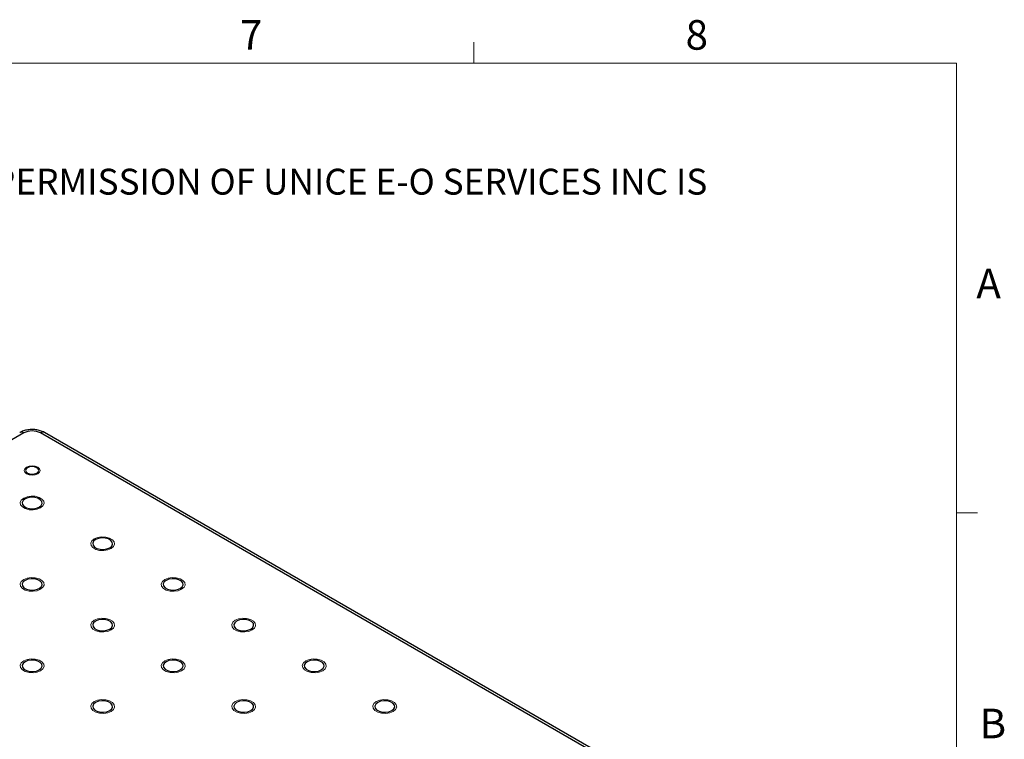
# Model space of a CAD drawing. Units: millimetres. Extents: x 5 to 289, y 4 to 204.
# Drawn here: x 219 to 289, y 153 to 204 of the extents above; entities that cross this region are included whole.
import ezdxf

# ---------------------------------------------------------------- set-up
doc = ezdxf.new("R2010")
doc.units = ezdxf.units.MM
doc.styles.add('SLDTEXTSTYLE0', font='TXT', dxfattribs={"width": 0.605})

# ---------------------------------------------------------------- blocks, each defined once
blk = doc.blocks.new('SW_NOTE_0')
at = {"color": 0, "linetype": 'Continuous', "lineweight": 0, "insert": (0, -0.082), "char_height": 1.852083, "attachment_point": 1, "style": 'SLDTEXTSTYLE0'}
blk.add_mtext('THE INFORMATION CONTAINED IN THIS DRAWING IS THE SOLE PROPERTY OF UNICE E-O SERVICES INC. ANY REPRODUCTION IN PART OR AS A WHOLE WITHOUT THE WRITTEN PERMISSION OF UNICE E-O SERVICES INC IS', dxfattribs=at)

msp = doc.modelspace()

# ---------------------------------------------------------------- linework, layer by layer
at = {"color": 7, "linetype": 'Continuous', "lineweight": 15}
for p, q in [((251.1008, 201.372), (251.1008, 202.872)), ((285.6908, 169.1652), (287.1908, 169.1652))]:
    msp.add_line(p, q, dxfattribs=at)
at = {"color": 7, "linetype": 'Continuous', "lineweight": 0}
for p, q in [((285.6908, 201.372), (8.6908, 201.372)), ((285.6908, 8.1152), (285.6908, 201.372))]:
    msp.add_line(p, q, dxfattribs=at)
at = {"color": 7, "linetype": 'Continuous', "lineweight": 30}
for p, q in [((278.9589, 141.087), (220.3701, 174.9096)), ((218.8722, 174.8813), (180.4864, 152.7217)), ((278.6732, 141.0587), (220.0844, 174.8813))]:
    msp.add_line(p, q, dxfattribs=at)
at = {"color": 7, "linetype": 'Continuous', "lineweight": 0, "flags": 128}
for points in [[(219.8822, 171.9656), (219.697, 171.894), (219.4783, 171.8689), (219.2596, 171.894), (219.0742, 171.9656), (218.9504, 172.0726), (218.9069, 172.1988), (218.9504, 172.3251), (219.0742, 172.4321), (219.2596, 172.5036), (219.4783, 172.5287), (219.697, 172.5036), (219.8823, 172.4321), (220.0062, 172.3251), (220.0497, 172.1988), (220.0062, 172.0726), (219.8823, 171.9656)], [(220.0843, 169.5163), (219.8405, 169.4178), (219.553, 169.3733), (219.2564, 169.3883), (218.9866, 169.4609), (218.7762, 169.5824), (218.6504, 169.7382), (218.6244, 169.9093), (218.7015, 170.0753), (218.8722, 170.2161), (219.116, 170.3147), (219.4036, 170.3592), (219.7001, 170.3442), (219.9699, 170.2716), (220.1804, 170.15), (220.3062, 169.9943), (220.3322, 169.8231), (220.2551, 169.6571), (220.0844, 169.5163)], [(225.1351, 166.6006), (224.8913, 166.502), (224.6038, 166.4575), (224.3072, 166.4725), (224.0374, 166.5451), (223.8269, 166.6667), (223.7011, 166.8224), (223.6752, 166.9936), (223.7522, 167.1596), (223.923, 167.3004), (224.1668, 167.3989), (224.4543, 167.4434), (224.7509, 167.4284), (225.0207, 167.3558), (225.2312, 167.2343), (225.357, 167.0785), (225.3829, 166.9074), (225.3059, 166.7414), (225.1351, 166.6006)], [(220.0843, 163.6848), (219.8405, 163.5863), (219.553, 163.5418), (219.2564, 163.5568), (218.9866, 163.6294), (218.7762, 163.7509), (218.6504, 163.9067), (218.6244, 164.0779), (218.7015, 164.2439), (218.8722, 164.3846), (219.116, 164.4832), (219.4036, 164.5277), (219.7001, 164.5127), (219.9699, 164.4401), (220.1804, 164.3186), (220.3062, 164.1628), (220.3322, 163.9916), (220.2551, 163.8256), (220.0844, 163.6848)], [(230.1859, 163.6848), (229.9421, 163.5863), (229.6545, 163.5418), (229.358, 163.5568), (229.0882, 163.6294), (228.8777, 163.7509), (228.7519, 163.9067), (228.7259, 164.0779), (228.803, 164.2439), (228.9737, 164.3846), (229.2176, 164.4832), (229.5051, 164.5277), (229.8017, 164.5127), (230.0714, 164.4401), (230.2819, 164.3186), (230.4077, 164.1628), (230.4337, 163.9916), (230.3566, 163.8256), (230.1859, 163.6848)], [(225.1351, 160.7691), (224.8913, 160.6705), (224.6038, 160.6261), (224.3072, 160.641), (224.0374, 160.7137), (223.8269, 160.8352), (223.7011, 160.9909), (223.6752, 161.1621), (223.7522, 161.3281), (223.923, 161.4689), (224.1668, 161.5675), (224.4543, 161.6119), (224.7509, 161.597), (225.0207, 161.5243), (225.2312, 161.4028), (225.357, 161.2471), (225.3829, 161.0759), (225.3059, 160.9099), (225.1351, 160.7691)], [(235.2366, 160.7691), (234.9928, 160.6705), (234.7053, 160.6261), (234.4087, 160.641), (234.1389, 160.7137), (233.9284, 160.8352), (233.8026, 160.9909), (233.7767, 161.1621), (233.8537, 161.3281), (234.0245, 161.4689), (234.2683, 161.5675), (234.5559, 161.6119), (234.8524, 161.597), (235.1222, 161.5243), (235.3327, 161.4028), (235.4585, 161.2471), (235.4845, 161.0759), (235.4074, 160.9099), (235.2367, 160.7691)], [(220.0843, 157.8534), (219.8405, 157.7548), (219.553, 157.7103), (219.2564, 157.7253), (218.9866, 157.7979), (218.7762, 157.9194), (218.6504, 158.0752), (218.6244, 158.2464), (218.7015, 158.4124), (218.8722, 158.5531), (219.116, 158.6517), (219.4036, 158.6962), (219.7001, 158.6812), (219.9699, 158.6086), (220.1804, 158.4871), (220.3062, 158.3313), (220.3322, 158.1601), (220.2551, 157.9941), (220.0844, 157.8534)], [(230.1859, 157.8534), (229.9421, 157.7548), (229.6545, 157.7103), (229.358, 157.7253), (229.0882, 157.7979), (228.8777, 157.9194), (228.7519, 158.0752), (228.7259, 158.2464), (228.803, 158.4124), (228.9737, 158.5531), (229.2176, 158.6517), (229.5051, 158.6962), (229.8017, 158.6812), (230.0714, 158.6086), (230.2819, 158.4871), (230.4077, 158.3313), (230.4337, 158.1601), (230.3566, 157.9941), (230.1859, 157.8534)], [(240.2874, 157.8534), (240.0436, 157.7548), (239.756, 157.7103), (239.4595, 157.7253), (239.1897, 157.7979), (238.9792, 157.9194), (238.8534, 158.0752), (238.8275, 158.2464), (238.9045, 158.4124), (239.0752, 158.5531), (239.3191, 158.6517), (239.6066, 158.6962), (239.9032, 158.6812), (240.173, 158.6086), (240.3835, 158.4871), (240.5093, 158.3313), (240.5352, 158.1601), (240.4582, 157.9941), (240.2874, 157.8534)], [(225.1351, 154.9376), (224.8913, 154.839), (224.6038, 154.7946), (224.3072, 154.8095), (224.0374, 154.8822), (223.8269, 155.0037), (223.7011, 155.1594), (223.6752, 155.3306), (223.7522, 155.4966), (223.923, 155.6374), (224.1668, 155.736), (224.4543, 155.7804), (224.7509, 155.7655), (225.0207, 155.6928), (225.2312, 155.5713), (225.357, 155.4156), (225.3829, 155.2444), (225.3059, 155.0784), (225.1351, 154.9376)], [(235.2366, 154.9376), (234.9928, 154.839), (234.7053, 154.7946), (234.4087, 154.8095), (234.1389, 154.8822), (233.9284, 155.0037), (233.8026, 155.1594), (233.7767, 155.3306), (233.8537, 155.4966), (234.0245, 155.6374), (234.2683, 155.736), (234.5559, 155.7804), (234.8524, 155.7655), (235.1222, 155.6928), (235.3327, 155.5713), (235.4585, 155.4156), (235.4845, 155.2444), (235.4074, 155.0784), (235.2367, 154.9376)], [(245.3381, 154.9376), (245.0943, 154.839), (244.8068, 154.7946), (244.5103, 154.8095), (244.2405, 154.8822), (244.03, 155.0037), (243.9042, 155.1594), (243.8782, 155.3306), (243.9553, 155.4966), (244.126, 155.6374), (244.3699, 155.736), (244.6574, 155.7804), (244.9539, 155.7655), (245.2237, 155.6928), (245.4342, 155.5713), (245.56, 155.4156), (245.586, 155.2444), (245.5089, 155.0784), (245.3382, 154.9376)]]:
    msp.add_lwpolyline(points, dxfattribs=at)
at = {"color": 7, "linetype": 'Continuous', "lineweight": 30, "flags": 128}
for points in [[(219.8116, 172.0064), (219.9138, 172.0947), (219.9497, 172.1988), (219.9138, 172.303), (219.8116, 172.3913), (219.6587, 172.4503), (219.4783, 172.471), (219.2979, 172.4503), (219.1449, 172.3913), (219.0427, 172.303), (219.0069, 172.1988), (219.0427, 172.0947), (219.1449, 172.0064), (219.2979, 171.9474), (219.4783, 171.9267), (219.6587, 171.9474), (219.8116, 172.0064)], [(219.9834, 169.5746), (220.1256, 169.692), (220.1899, 169.8303), (220.1682, 169.9729), (220.0634, 170.1027), (219.888, 170.204), (219.6632, 170.2645), (219.416, 170.277), (219.1764, 170.2399), (218.9732, 170.1578), (218.8309, 170.0405), (218.7667, 169.9022), (218.7883, 169.7595), (218.8932, 169.6297), (219.0686, 169.5284), (219.2934, 169.4679), (219.5405, 169.4554), (219.7802, 169.4925), (219.9834, 169.5746)], [(225.0341, 166.6589), (225.1764, 166.7762), (225.2406, 166.9145), (225.219, 167.0572), (225.1142, 167.187), (224.9387, 167.2883), (224.7139, 167.3488), (224.4668, 167.3613), (224.2272, 167.3242), (224.024, 167.2421), (223.8817, 167.1247), (223.8175, 166.9864), (223.8391, 166.8438), (223.9439, 166.714), (224.1194, 166.6127), (224.3442, 166.5522), (224.5913, 166.5397), (224.8309, 166.5768), (225.0341, 166.6589)], [(219.9834, 163.7432), (220.1256, 163.8605), (220.1899, 163.9988), (220.1682, 164.1415), (220.0634, 164.2712), (219.888, 164.3725), (219.6632, 164.433), (219.416, 164.4455), (219.1764, 164.4085), (218.9732, 164.3263), (218.8309, 164.209), (218.7667, 164.0707), (218.7883, 163.928), (218.8932, 163.7982), (219.0686, 163.697), (219.2934, 163.6364), (219.5405, 163.624), (219.7802, 163.661), (219.9834, 163.7432)], [(230.0849, 163.7432), (230.2272, 163.8605), (230.2914, 163.9988), (230.2698, 164.1415), (230.1649, 164.2712), (229.9895, 164.3725), (229.7647, 164.433), (229.5176, 164.4455), (229.2779, 164.4085), (229.0747, 164.3263), (228.9324, 164.209), (228.8682, 164.0707), (228.8899, 163.928), (228.9947, 163.7982), (229.1701, 163.697), (229.3949, 163.6364), (229.6421, 163.624), (229.8817, 163.661), (230.0849, 163.7432)], [(225.0341, 160.8274), (225.1764, 160.9447), (225.2406, 161.0831), (225.219, 161.2257), (225.1142, 161.3555), (224.9387, 161.4568), (224.7139, 161.5173), (224.4668, 161.5298), (224.2272, 161.4927), (224.024, 161.4106), (223.8817, 161.2933), (223.8175, 161.1549), (223.8391, 161.0123), (223.9439, 160.8825), (224.1194, 160.7812), (224.3442, 160.7207), (224.5913, 160.7082), (224.8309, 160.7453), (225.0341, 160.8274)], [(235.1357, 160.8274), (235.2779, 160.9447), (235.3421, 161.0831), (235.3205, 161.2257), (235.2157, 161.3555), (235.0403, 161.4568), (234.8154, 161.5173), (234.5683, 161.5298), (234.3287, 161.4927), (234.1255, 161.4106), (233.9832, 161.2933), (233.919, 161.1549), (233.9406, 161.0123), (234.0455, 160.8825), (234.2209, 160.7812), (234.4457, 160.7207), (234.6928, 160.7082), (234.9324, 160.7453), (235.1357, 160.8274)], [(219.9834, 157.9117), (220.1256, 158.029), (220.1899, 158.1673), (220.1682, 158.31), (220.0634, 158.4398), (219.888, 158.541), (219.6632, 158.6015), (219.416, 158.614), (219.1764, 158.577), (218.9732, 158.4948), (218.8309, 158.3775), (218.7667, 158.2392), (218.7883, 158.0965), (218.8932, 157.9667), (219.0686, 157.8655), (219.2934, 157.805), (219.5405, 157.7925), (219.7802, 157.8295), (219.9834, 157.9117)], [(230.0849, 157.9117), (230.2272, 158.029), (230.2914, 158.1673), (230.2698, 158.31), (230.1649, 158.4398), (229.9895, 158.541), (229.7647, 158.6015), (229.5176, 158.614), (229.2779, 158.577), (229.0747, 158.4948), (228.9324, 158.3775), (228.8682, 158.2392), (228.8899, 158.0965), (228.9947, 157.9667), (229.1701, 157.8655), (229.3949, 157.805), (229.6421, 157.7925), (229.8817, 157.8295), (230.0849, 157.9117)], [(240.1864, 157.9117), (240.3287, 158.029), (240.3929, 158.1673), (240.3713, 158.31), (240.2664, 158.4398), (240.091, 158.541), (239.8662, 158.6015), (239.6191, 158.614), (239.3795, 158.577), (239.1763, 158.4948), (239.034, 158.3775), (238.9698, 158.2392), (238.9914, 158.0965), (239.0962, 157.9667), (239.2716, 157.8655), (239.4965, 157.805), (239.7436, 157.7925), (239.9832, 157.8295), (240.1864, 157.9117)], [(225.0341, 154.9959), (225.1764, 155.1132), (225.2406, 155.2516), (225.219, 155.3942), (225.1142, 155.524), (224.9387, 155.6253), (224.7139, 155.6858), (224.4668, 155.6983), (224.2272, 155.6612), (224.024, 155.5791), (223.8817, 155.4618), (223.8175, 155.3234), (223.8391, 155.1808), (223.9439, 155.051), (224.1194, 154.9497), (224.3442, 154.8892), (224.5913, 154.8767), (224.8309, 154.9138), (225.0341, 154.9959)], [(235.1357, 154.9959), (235.2779, 155.1132), (235.3421, 155.2516), (235.3205, 155.3942), (235.2157, 155.524), (235.0403, 155.6253), (234.8154, 155.6858), (234.5683, 155.6983), (234.3287, 155.6612), (234.1255, 155.5791), (233.9832, 155.4618), (233.919, 155.3234), (233.9406, 155.1808), (234.0455, 155.051), (234.2209, 154.9497), (234.4457, 154.8892), (234.6928, 154.8767), (234.9324, 154.9138), (235.1357, 154.9959)], [(245.2372, 154.9959), (245.3795, 155.1132), (245.4437, 155.2516), (245.422, 155.3942), (245.3172, 155.524), (245.1418, 155.6253), (244.917, 155.6858), (244.6698, 155.6983), (244.4302, 155.6612), (244.227, 155.5791), (244.0847, 155.4618), (244.0205, 155.3234), (244.0422, 155.1808), (244.147, 155.051), (244.3224, 154.9497), (244.5472, 154.8892), (244.7944, 154.8767), (245.034, 154.9138), (245.2372, 154.9959)]]:
    msp.add_lwpolyline(points, dxfattribs=at)
at = {"color": 8, "linetype": 'Continuous', "lineweight": 30}
for centre, start, end in [((218.7048, 174.6477), 54.382423, 114.307119), ((220.2518, 174.6477), 65.692881, 125.617577)]:
    msp.add_arc(centre, 0.2874, start, end, dxfattribs=at)
at = {"color": 7, "linetype": 'Continuous', "lineweight": 30}
msp.add_arc((219.4783, 173.7115), 1.3174, 62.609672, 117.390328, dxfattribs=at)
msp.add_open_spline([(220.3701, 174.9096), (220.316, 174.9381), (220.1718, 175.0139), (219.9065, 175.0942), (219.5802, 175.1376), (219.2449, 175.127), (218.9254, 175.0629), (218.7101, 174.9786), (218.605, 174.9199), (218.5865, 174.9096)], degree=3, knots=[0, 0, 0, 0, 0.10309714, 0.27471108, 0.44712321, 0.62026477, 0.79615749, 0.96407556, 1, 1, 1, 1], dxfattribs=at)

# ---------------------------------------------------------------- block references
at = {"color": 7, "linetype": 'Continuous', "lineweight": 0}
msp.add_blockref('SW_NOTE_0', (12.2315, 193.8904), dxfattribs=at)

# ---------------------------------------------------------------- texts
at = {"color": 7, "linetype": 'Continuous', "lineweight": 0, "char_height": 2.1167, "attachment_point": 1, "style": 'SLDTEXTSTYLE0'}
for s, insert in [('7', (234.3631, 204.4534)), ('8', (266.2788, 204.4534)), ('A', (287.1024, 186.6425)), ('B', (287.3366, 155.1305))]:
    msp.add_mtext(s, dxfattribs=dict(at, insert=insert))

doc.saveas('drawing.dxf')
